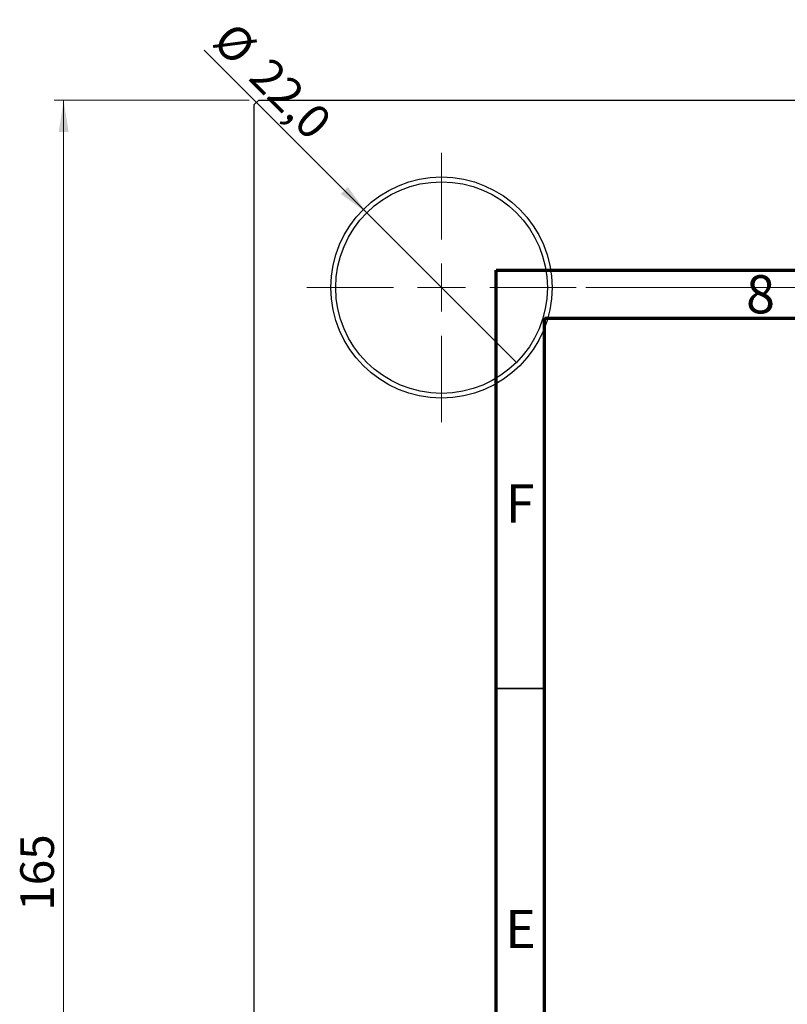
# Model space of a CAD drawing. Units: millimetres. Extents: x -65 to 463, y -97 to 318.
# Drawn here: x -35 to 45, y 216 to 318 of the extents above; entities that cross this region are included whole.
import ezdxf

# ---------------------------------------------------------------- set-up
doc = ezdxf.new("R2010")
doc.units = ezdxf.units.MM
doc.styles.add('SLDTEXTSTYLE0', font='TXT', dxfattribs={"width": 0.75})
doc.dimstyles.new('SLDDIMSTYLE0', dxfattribs={"dimtxt": 3.5, "dimasz": 3.302, "dimexe": 0, "dimexo": 0.0625, "dimgap": 0.875, "dimtad": 1, "dimdec": 0, "dimrnd": 1e-09, "dimzin": 12, "dimdsep": 46, "dimtxsty": 'SLDTEXTSTYLE0', "dimsah": 1, "dimcen": 0.09, "dimadec": 0, "dimazin": 3, "dimtfac": 1, "dimtdec": 0, "dimtofl": 0, "dimtmove": 0, "dimatfit": 3, "dimfxl": 1, "dimfrac": 2, "dimtolj": 1, "dimtzin": 12, "dimarcsym": 0})
doc.dimstyles.new('SLDDIMSTYLE1', dxfattribs={"dimtxt": 3.5, "dimasz": 3.302, "dimexe": 0, "dimexo": 0.0625, "dimgap": 0.875, "dimtad": 1, "dimdec": 0, "dimrnd": 1e-09, "dimzin": 12, "dimdsep": 46, "dimtxsty": 'SLDTEXTSTYLE0', "dimsah": 1, "dimcen": 0.09, "dimadec": 0, "dimazin": 3, "dimtfac": 1, "dimtofl": 0, "dimtmove": 0, "dimatfit": 3, "dimfxl": 1, "dimfrac": 2, "dimtolj": 1, "dimtzin": 12, "dimarcsym": 0})
doc.dimstyles.new('SLDDIMSTYLE2', dxfattribs={"dimtxt": 3.5, "dimasz": 3.302, "dimexe": 0, "dimexo": 0.0625, "dimgap": 0.875, "dimtad": 1, "dimdec": 1, "dimrnd": 1e-09, "dimzin": 12, "dimdsep": 46, "dimtxsty": 'SLDTEXTSTYLE0', "dimblk1": 'NONE', "dimsah": 1, "dimcen": 0, "dimadec": 0, "dimazin": 3, "dimtfac": 1, "dimtdec": 1, "dimtmove": 0, "dimatfit": 3, "dimldrblk": 'NONE', "dimfxl": 1, "dimfrac": 2, "dimtolj": 1, "dimtzin": 12, "dimarcsym": 0})

# ---------------------------------------------------------------- blocks, each defined once
blk = doc.blocks.new('_D_2')
at = {"color": 7, "linetype": 'Continuous', "lineweight": 0}
for p, q in [((-10.69, 309.68), (-30.97, 309.68)), ((-29.97, 144.68), (-29.97, 309.68)), ((-10.69, 144.68), (-30.97, 144.68))]:
    blk.add_line(p, q, dxfattribs=at)
at = {"color": 7, "linetype": 'Continuous', "lineweight": 18}
for points in [[(-29.97, 309.68), (-30.47, 306.37), (-29.46, 306.37)], [(-29.97, 144.68), (-29.46, 147.98), (-30.47, 147.98)]]:
    blk.add_solid(points, dxfattribs=at)
at = {"color": 7, "linetype": 'Continuous', "lineweight": 18, "insert": (-34.48, 225.38), "char_height": 3.5, "attachment_point": 1, "rotation": 90, "style": 'SLDTEXTSTYLE0'}
blk.add_mtext('165', dxfattribs=at)
blk = doc.blocks.new('_D_4')
at = {"color": 7, "linetype": 'Continuous', "lineweight": 0}
for p, q in [((24.31, 290.18), (74.93, 290.18)), ((73.93, 290.18), (73.93, 164.18)), ((24.31, 164.18), (74.93, 164.18))]:
    blk.add_line(p, q, dxfattribs=at)
at = {"color": 7, "linetype": 'Continuous', "lineweight": 18}
for points in [[(73.93, 290.18), (73.42, 286.87), (74.44, 286.87)], [(73.93, 164.18), (74.44, 167.48), (73.42, 167.48)]]:
    blk.add_solid(points, dxfattribs=at)
at = {"color": 7, "linetype": 'Continuous', "lineweight": 18, "insert": (69.42, 225.65), "char_height": 3.5, "attachment_point": 1, "rotation": 90, "style": 'SLDTEXTSTYLE0'}
blk.add_mtext('126', dxfattribs=at)
blk = doc.blocks.new('_D_6')
at = {"color": 7, "linetype": 'Continuous', "lineweight": 0}
for q in [(-15.37, 314.86), (17.09, 282.4)]:
    blk.add_line((1.53, 297.95), q, dxfattribs=at)
at = {"color": 7, "linetype": 'Continuous', "lineweight": 18}
blk.add_solid([(1.53, 297.95), (-0.44, 300.65), (-1.16, 299.93)], dxfattribs=at)
at = {"color": 7, "linetype": 'Continuous', "lineweight": 18, "char_height": 3.5, "attachment_point": 1, "rotation": 315, "style": 'SLDTEXTSTYLE0'}
for s, insert in [('%%c', (-12.19, 318.04)), ('22,0', (-8.42, 314.34))]:
    blk.add_mtext(s, dxfattribs=dict(at, insert=insert))
blk = doc.blocks.new('_None')
blk = doc.blocks.new('SW_CENTERMARKSYMBOL_0')
at = {"color": 0, "linetype": 'Continuous', "lineweight": 18}
for p, q in [((0, 5), (0, 14)), ((0, 0), (0, 2.5)), ((-5, 0), (-14, 0)), ((0, 0), (-2.5, 0)), ((0, 0), (0, -2.5)), ((0, 0), (2.5, 0)), ((5, 0), (14, 0)), ((0, -5), (0, -14))]:
    blk.add_line(p, q, dxfattribs=at)

msp = doc.modelspace()

# ---------------------------------------------------------------- linework, layer by layer
at = {"color": 7, "linetype": 'Continuous', "lineweight": 25}
for p, q in [((-9.69, 309.68), (-10.19, 309.18)), ((-9.69, 309.68), (236.31, 309.68)), ((-10.19, 309.18), (-10.19, 145.18))]:
    msp.add_line(p, q, dxfattribs=at)
at = {"color": 7, "linetype": 'Continuous', "lineweight": 70}
for p, q in [((15, 5), (15, 292)), ((15, 292), (415, 292)), ((20, 10), (20, 287)), ((20, 287), (410, 287))]:
    msp.add_line(p, q, dxfattribs=at)
at = {"color": 7, "linetype": 'Continuous', "lineweight": 35}
msp.add_line((20, 248.5), (15, 248.5), dxfattribs=at)
at = {"color": 7, "linetype": 'Continuous', "lineweight": 25}
for radius in [11.5, 11]:
    msp.add_circle((9.31, 290.18), radius, dxfattribs=at)

# ---------------------------------------------------------------- block references
at = {"color": 7, "linetype": 'Continuous', "lineweight": 0}
msp.add_blockref('SW_CENTERMARKSYMBOL_0', (9.31, 290.18), dxfattribs=at)

# ---------------------------------------------------------------- texts
at = {"color": 7, "linetype": 'Continuous', "lineweight": 0, "char_height": 3.97, "attachment_point": 2, "style": 'SLDTEXTSTYLE0'}
for s, insert in [('8', (42.46, 291.47)), ('F', (17.46, 269.72)), ('E', (17.51, 225.47))]:
    msp.add_mtext(s, dxfattribs=dict(at, insert=insert))

# ---------------------------------------------------------------- dimensions: what is measured, and where the dimension line sits
at = {"color": 7, "linetype": 'Continuous', "lineweight": 18}
dim = msp.add_diameter_dim_2p(p1=(17.09, 282.4), p2=(1.53, 297.95), dimstyle='SLDDIMSTYLE2', dxfattribs=at)
dim.commit()
dim.dimension.update_dxf_attribs({"geometry": '_D_6', "text_midpoint": (-10.4, 309.89), "dimtype": 163})
for base, p1, p2, dimstyle, picture, middle in [((-29.97, 309.68), (-9.69, 144.68), (-9.69, 309.68), 'SLDDIMSTYLE0', '_D_2', (-29.97, 229.26)), ((73.93, 164.18), (23.31, 290.18), (23.31, 164.18), 'SLDDIMSTYLE1', '_D_4', (73.93, 229.53))]:
    dim = msp.add_linear_dim(base=base, p1=p1, p2=p2, angle=90, dimstyle=dimstyle, dxfattribs=at)
    dim.commit()
    dim.dimension.update_dxf_attribs({"geometry": picture, "text_midpoint": middle, "dimtype": 160})

doc.saveas('drawing.dxf')
